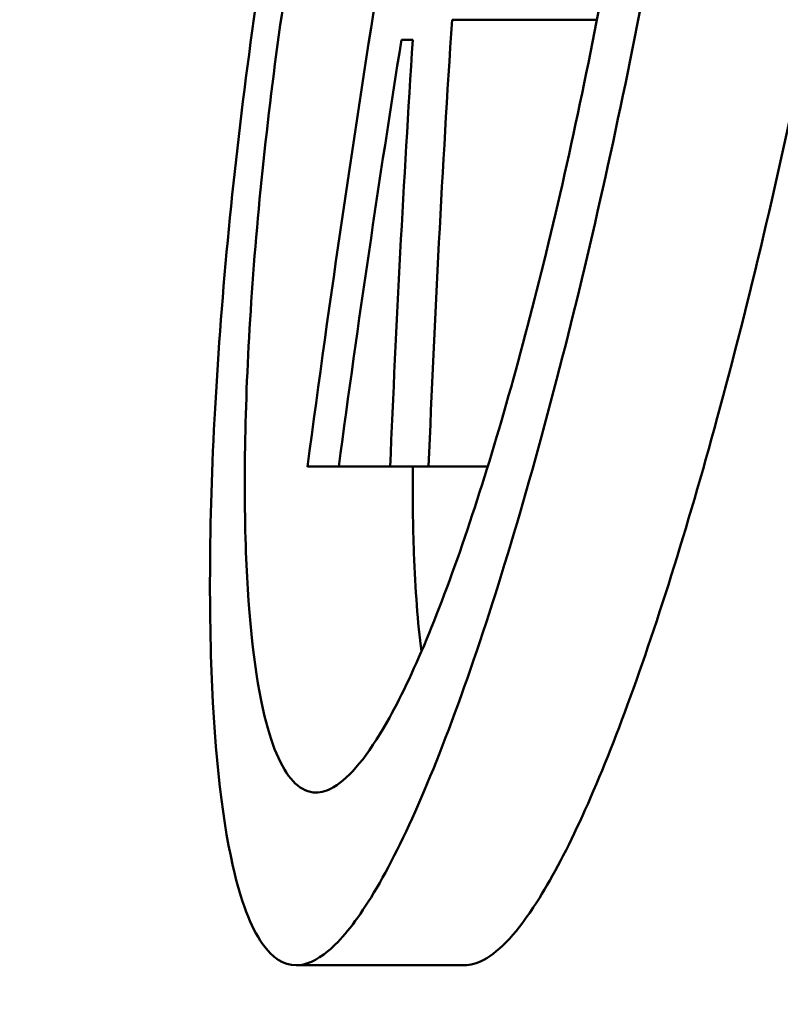
# Model space of a CAD drawing. Units: millimetres. Extents: x -3050 to 7565, y 4591 to 7199.
# Drawn here: x 1667 to 1686, y 6770 to 6794 of the extents above; entities that cross this region are included whole.
import ezdxf

# ---------------------------------------------------------------- set-up
doc = ezdxf.new("R2010")
doc.units = ezdxf.units.MM
doc.layers.add('MD_Visible', color=7, linetype='Continuous', lineweight=50)
doc.layers.add('MD_Visible Narrow', color=7, linetype='Continuous', lineweight=35)
doc.styles.get("Standard").update_dxf_attribs({"font": 'arial.ttf'})
doc.dimstyles.get("Standard").update_dxf_attribs({"dimtxt": 0.18, "dimasz": 0.18, "dimexe": 0.18, "dimexo": 0.0625, "dimgap": 0.09, "dimtad": 0, "dimtih": 1, "dimtoh": 1, "dimdec": 4, "dimzin": 0, "dimdsep": 46, "dimtxsty": 'Standard', "dimcen": 0.09, "dimadec": 0, "dimazin": 0, "dimtfac": 1, "dimtdec": 4, "dimtofl": 0, "dimtmove": 0, "dimatfit": 3, "dimfxl": 1, "dimtolj": 1, "dimtzin": 0, "dimarcsym": 0})

# ---------------------------------------------------------------- blocks, each defined once
blk = doc.blocks.new('CustomObjectsInViewport4_0')
at = {"layer": 'MD_Visible', "extrusion": (0, 1, 0)}
for p, q in [((1677.888, 6793.769), (1681.409, 6793.769)), ((1676.934, 6793.283), (1676.66, 6793.283)), ((1675.133, 6782.903), (1676.384, 6782.903)), ((1677.32, 6782.903), (1678.755, 6782.903)), ((1678.184, 6770.781), (1674.096, 6770.781))]:
    blk.add_line(p, q, dxfattribs=at)
at = {"layer": 'MD_Visible'}
for centre, major_axis, ratio, start_param, end_param in [((1719.104, 6713.7), (-1.106, -171.453), 0.287745, 4.140824, 4.298772), ((1723.758, 6761.501), (0.64, -150.841), 0.31672, 4.498761, 4.568685)]:
    blk.add_ellipse(centre, major_axis=major_axis, ratio=ratio, start_param=start_param, end_param=end_param, dxfattribs=at)
at = {"layer": 'MD_Visible', "extrusion": (1.22465e-16, 0, -1)}
blk.add_ellipse((1722.312, 6763.41), major_axis=(-0.345, 145.268), ratio=0.312253, start_param=4.84772, end_param=4.923669, dxfattribs=at)
at = {"layer": 'MD_Visible', "extrusion": (1.22465e-16, 9.62965e-35, -1)}
blk.add_ellipse((1722.577, 6706.855), major_axis=(-0.768, 177.668), ratio=0.293599, start_param=5.155977, end_param=5.221691, dxfattribs=at)
at = {"layer": 'MD_Visible'}
for points, knots in [([(1674.096, 6770.781), (1673.795, 6770.781), (1673.52, 6770.957), (1672.994, 6771.711), (1672.754, 6772.343), (1672.271, 6774.463), (1672.09, 6776.198), (1671.961, 6780.6), (1672.033, 6783.278), (1672.463, 6789.09), (1672.812, 6792.155), (1673.777, 6798.414), (1674.392, 6801.54), (1675.837, 6807.418), (1676.659, 6810.096), (1678.377, 6814.52), (1679.261, 6816.235), (1680.848, 6818.329), (1681.551, 6818.837), (1682.17, 6818.837)], [-7.696619, -7.696619, -7.696619, -7.696619, -7.185215, -7.185215, -6.597718, -6.597718, -5.721499, -5.721499, -4.779965, -4.779965, -3.847959, -3.847959, -2.879106, -2.879106, -1.87597, -1.87597, -0.87553, -0.87553, -0.000001, -0.000001, -0.000001, -0.000001]), ([(1682.17, 6818.837), (1682.633, 6818.837), (1683.045, 6818.553), (1683.728, 6817.416), (1683.997, 6816.57), (1684.374, 6814.289), (1684.471, 6812.839), (1684.463, 6808.962), (1684.29, 6806.419), (1683.637, 6800.729), (1683.149, 6797.62), (1681.972, 6791.428), (1681.297, 6788.398), (1679.804, 6782.554), (1678.992, 6779.821), (1677.377, 6775.265), (1676.587, 6773.483), (1675.51, 6771.783), (1675.183, 6771.382), (1674.599, 6770.896), (1674.339, 6770.781), (1674.096, 6770.781)], [-7.695765, -7.695765, -7.695765, -7.695765, -7.040562, -7.040562, -6.386892, -6.386892, -5.695768, -5.695768, -4.798508, -4.798508, -3.847745, -3.847745, -2.906636, -2.906636, -1.896831, -1.896831, -0.883139, -0.883139, -0.413659, -0.413659, -0.000001, -0.000001, -0.000001, -0.000001]), ([(1686.376, 6818.837), (1686.812, 6818.837), (1687.203, 6818.593), (1687.928, 6817.521), (1688.232, 6816.599), (1688.644, 6814.028), (1688.732, 6812.353), (1688.646, 6808.06), (1688.421, 6805.378), (1687.66, 6799.491), (1687.123, 6796.335), (1685.844, 6790.024), (1685.11, 6786.927), (1683.601, 6781.383), (1682.839, 6778.953), (1681.346, 6774.937), (1680.624, 6773.368), (1679.491, 6771.6), (1679.059, 6771.128), (1678.494, 6770.825), (1678.336, 6770.781), (1678.184, 6770.781)], [0.001151, 0.001151, 0.001151, 0.001151, 0.608831, 0.608831, 1.329917, 1.329917, 2.10302, 2.10302, 3.022968, 3.022968, 3.981621, 3.981621, 4.958657, 4.958657, 5.893095, 5.893095, 6.815501, 6.815501, 7.440252, 7.440252, 7.697002, 7.697002, 7.697002, 7.697002]), ([(1674.577, 6774.981), (1674.4, 6774.981), (1674.233, 6775.054), (1673.78, 6775.48), (1673.529, 6776.029), (1673.094, 6777.817), (1672.939, 6779.165), (1672.812, 6782.634), (1672.859, 6784.778), (1673.188, 6789.509), (1673.469, 6792.044), (1674.245, 6797.206), (1674.739, 6799.777), (1675.89, 6804.614), (1676.54, 6806.828), (1677.897, 6810.53), (1678.592, 6812.001), (1679.964, 6814.08), (1680.627, 6814.635), (1681.201, 6814.637), (1681.468, 6814.637), (1681.713, 6814.518), (1682.269, 6813.91), (1682.54, 6813.261), (1682.921, 6811.444), (1683.031, 6810.3), (1683.092, 6807.271), (1682.999, 6805.309), (1682.569, 6800.81), (1682.216, 6798.288), (1681.299, 6793.043), (1680.735, 6790.368), (1679.527, 6785.462), (1678.897, 6783.256), (1677.594, 6779.39), (1676.932, 6777.796), (1675.845, 6775.879), (1675.408, 6775.343), (1674.859, 6775.025), (1674.715, 6774.981), (1674.577, 6774.981)], [-6.347643, -6.347643, -6.347643, -6.347643, -6.048496, -6.048496, -5.472736, -5.472736, -4.771352, -4.771352, -4.003151, -4.003151, -3.22853, -3.22853, -2.437119, -2.437119, -1.628609, -1.628609, -0.830352, -0.830352, 0, 0, 0, 0.385784, 0.385784, 0.978318, 0.978318, 1.559198, 1.559198, 2.274797, 2.274797, 3.053515, 3.053515, 3.874149, 3.874149, 4.665203, 4.665203, 5.498077, 5.498077, 6.11562, 6.11562, 6.347639, 6.347639, 6.347639, 6.347639]), ([(1676.935, 6782.903), (1676.929, 6782.162), (1676.938, 6781.459), (1676.996, 6779.91), (1677.056, 6779.11), (1677.143, 6778.407)], [17.1970083, 17.1970083, 17.1970083, 17.1970083, 17.4764916, 17.4764916, 17.8541359, 17.8541359, 17.8541359, 17.8541359])]:
    blk.add_open_spline(points, degree=3, knots=knots, dxfattribs=at)
for points in [[(1674.374, 6782.903), (1674.622, 6782.903), (1674.875, 6782.903), (1675.133, 6782.903)], [(1676.384, 6782.903), (1676.69, 6782.903), (1677.001, 6782.903), (1677.32, 6782.903)]]:
    blk.add_open_spline(points, degree=3, dxfattribs=at)
at = {"layer": 'MD_Visible Narrow', "extrusion": (0, 1, 0)}
blk.add_line((1674.3, 6770.781), (1677.98, 6770.781), dxfattribs=at)
blk = doc.blocks.new('*D4')
at = {"color": 0, "lineweight": -2, "transparency": 16777216}
for p, q in [((1652.128, 6993.236), (1652.128, 6994.416)), ((3995.824, 6993.236), (3995.824, 6994.416)), ((1732.128, 6994.236), (3915.824, 6994.236))]:
    blk.add_line(p, q, dxfattribs=at)
at = {"color": 0, "transparency": 16777216}
for points in [[(1732.128, 7007.569), (1732.128, 6980.902), (1652.128, 6994.236)], [(3915.824, 7007.569), (3915.824, 6980.902), (3995.824, 6994.236)]]:
    blk.add_solid(points, dxfattribs=at)
at = {"layer": 'Defpoints', "color": 0, "transparency": 16777216}
for p in [(3995.824, 6994.236), (3995.824, 6717.522), (1652.128, 6709.37)]:
    blk.add_point(p, dxfattribs=at)
at = {"color": 0, "lineweight": 9, "transparency": 16777216, "insert": (2823.976, 7100.873), "char_height": 150, "attachment_point": 5}
blk.add_mtext('\\A1;235', dxfattribs=at)
blk = doc.blocks.new('*D5')
at = {"color": 0, "lineweight": -2, "transparency": 16777216}
for p, q in [((1585.396, 6933.12), (1584.216, 6933.12)), ((1584.396, 6853.12), (1584.396, 4671.29)), ((1585.396, 4591.29), (1584.216, 4591.29))]:
    blk.add_line(p, q, dxfattribs=at)
at = {"color": 0, "transparency": 16777216}
for points in [[(1571.063, 6853.12), (1597.729, 6853.12), (1584.396, 6933.12)], [(1571.063, 4671.29), (1597.729, 4671.29), (1584.396, 4591.29)]]:
    blk.add_solid(points, dxfattribs=at)
at = {"layer": 'Defpoints', "color": 0, "transparency": 16777216}
for p in [(1743.588, 6933.12), (1584.396, 4591.29), (1794.135, 4591.29)]:
    blk.add_point(p, dxfattribs=at)
at = {"color": 0, "lineweight": 9, "transparency": 16777216, "insert": (1477.759, 5762.205), "char_height": 150, "attachment_point": 5, "rotation": 90}
blk.add_mtext('\\A1;230', dxfattribs=at)

msp = doc.modelspace()

# ---------------------------------------------------------------- block references
at = {"lineweight": 9}
msp.add_blockref('CustomObjectsInViewport4_0', (0, 0), dxfattribs=at)

# ---------------------------------------------------------------- dimensions: what is measured, and where the dimension line sits
dim = msp.add_linear_dim(base=(3995.824, 6994.236), p1=(1652.128, 6709.37), p2=(3995.824, 6717.522), dimstyle='Standard', override={"dimtxt": 150, "dimasz": 80, "dimgap": 30, "dimtad": 1, "dimtih": 0, "dimdec": 0, "dimlfac": 0.1, "dimrnd": 5, "dimfxlon": 1}, dxfattribs=at)
dim.commit()
dim.dimension.update_dxf_attribs({"geometry": '*D4', "text_midpoint": (2823.976, 7100.873)})
dim = msp.add_linear_dim(base=(1584.396, 4591.29), p1=(1743.588, 6933.12), p2=(1794.135, 4591.29), angle=90, text='230', dimstyle='Standard', override={"dimtxt": 150, "dimasz": 80, "dimgap": 30, "dimtad": 1, "dimtih": 0, "dimdec": 0, "dimlfac": 0.1, "dimrnd": 5, "dimfxlon": 1}, dxfattribs=at)
dim.commit()
dim.dimension.update_dxf_attribs({"geometry": '*D5', "text_midpoint": (1477.759, 5762.205)})

doc.saveas('drawing.dxf')
